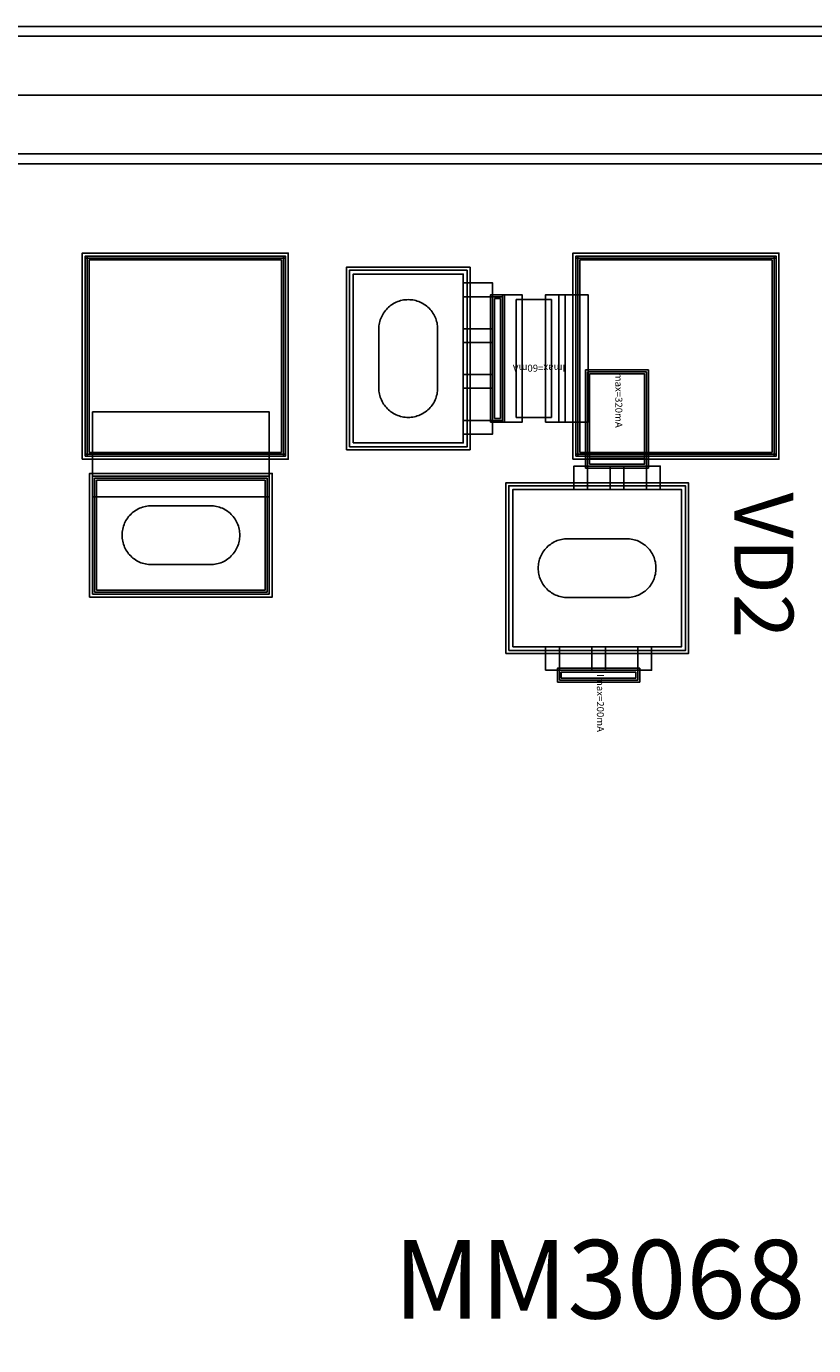
# Model space of a CAD drawing. Units: millimetres. Extents: x 2374 to 4714, y 812 to 2122.
# Drawn here: x 3240 to 3641, y 1450 to 2122 of the extents above; entities that cross this region are included whole.
import ezdxf

# ---------------------------------------------------------------- set-up
doc = ezdxf.new("R2010")
doc.units = ezdxf.units.MM
for name, color, linetype, true_color in [('BACKVIA', 3, 'Continuous', 0x00ff00), ('DM_BondPAD', 5, 'Continuous', 0x0000ff), ('DM_DCPAD', 6, 'Continuous', 0xff00ff), ('DM_RFPAD', 2, 'Continuous', 0xffff00), ('DM_STR', 7, 'Continuous', 0x008080), ('Ghost_Cap', 7, 'Continuous', 0x008000), ('MET1', 7, 'Continuous', 0x008080), ('MET2', 7, 'Continuous', 0x808000), ('OHMIC', 7, 'Continuous', 0x800000), ('SPAN', 2, 'Continuous', 0xffff00), ('STREET', 5, 'Continuous', 0x0000ff), ('text1', 7, 'Continuous', 0x000080), ('TFR', 7, 'Continuous', 0x008000), ('VIA2', 7, 'Continuous', 0x800080), ('Virtual_VIA1', 7, 'Continuous', 0x000080)]:
    doc.layers.add(name, color=color, linetype=linetype, true_color=true_color)
doc.styles.add('Arial For CAE', font='arial.ttf', dxfattribs={"height": 0.2})
doc.styles.get("Standard").update_dxf_attribs({"font": 'arial.ttf'})

msp = doc.modelspace()

# ---------------------------------------------------------------- linework, layer by layer
at = {"layer": 'BACKVIA', "color": 7}
for points in [[(3434.72, 1922.88), (3435.51, 1922.9), (3436.29, 1922.97), (3437.07, 1923.07), (3437.84, 1923.21), (3438.61, 1923.39), (3439.36, 1923.62), (3440.1, 1923.88), (3440.83, 1924.18), (3441.53, 1924.52), (3442.22, 1924.89), (3442.89, 1925.3), (3443.54, 1925.75), (3444.16, 1926.23), (3444.76, 1926.74), (3445.33, 1927.28), (3445.87, 1927.85), (3446.38, 1928.44), (3446.86, 1929.07), (3447.3, 1929.71), (3447.71, 1930.38), (3448.09, 1931.07), (3448.43, 1931.78), (3448.73, 1932.51), (3448.99, 1933.25), (3449.21, 1934), (3449.4, 1934.76), (3449.54, 1935.54), (3449.64, 1936.32), (3449.7, 1937.1), (3449.72, 1937.88), (3449.72, 1967.88), (3449.7, 1968.67), (3449.64, 1969.45), (3449.54, 1970.23), (3449.4, 1971), (3449.21, 1971.77), (3448.99, 1972.52), (3448.73, 1973.26), (3448.43, 1973.98), (3448.09, 1974.69), (3447.71, 1975.38), (3447.3, 1976.05), (3446.86, 1976.7), (3446.38, 1977.32), (3445.87, 1977.92), (3445.33, 1978.49), (3444.76, 1979.03), (3444.16, 1979.54), (3443.54, 1980.02), (3442.89, 1980.46), (3442.22, 1980.87), (3441.53, 1981.25), (3440.83, 1981.59), (3440.1, 1981.89), (3439.36, 1982.15), (3438.61, 1982.37), (3437.84, 1982.56), (3437.07, 1982.7), (3436.29, 1982.8), (3435.51, 1982.86), (3434.72, 1982.88), (3433.94, 1982.86), (3433.16, 1982.8), (3432.38, 1982.7), (3431.61, 1982.56), (3430.84, 1982.37), (3430.09, 1982.15), (3429.35, 1981.89), (3428.62, 1981.59), (3427.91, 1981.25), (3427.22, 1980.87), (3426.55, 1980.46), (3425.91, 1980.02), (3425.28, 1979.54), (3424.69, 1979.03), (3424.12, 1978.49), (3423.58, 1977.92), (3423.07, 1977.32), (3422.59, 1976.7), (3422.14, 1976.05), (3421.73, 1975.38), (3421.36, 1974.69), (3421.02, 1973.98), (3420.72, 1973.26), (3420.46, 1972.52), (3420.24, 1971.77), (3420.05, 1971), (3419.91, 1970.23), (3419.81, 1969.45), (3419.75, 1968.67), (3419.72, 1967.88), (3419.72, 1937.88), (3419.75, 1937.1), (3419.81, 1936.32), (3419.91, 1935.54), (3420.05, 1934.76), (3420.24, 1934), (3420.46, 1933.25), (3420.72, 1932.51), (3421.02, 1931.78), (3421.36, 1931.07), (3421.73, 1930.38), (3422.14, 1929.71), (3422.59, 1929.07), (3423.07, 1928.44), (3423.58, 1927.85), (3424.12, 1927.28), (3424.69, 1926.74), (3425.28, 1926.23), (3425.91, 1925.75), (3426.55, 1925.3), (3427.22, 1924.89), (3427.91, 1924.52), (3428.62, 1924.18), (3429.35, 1923.88), (3430.09, 1923.62), (3430.84, 1923.39), (3431.61, 1923.21), (3432.38, 1923.07), (3433.16, 1922.97), (3433.94, 1922.9)], [(3288.91, 1862.88), (3288.94, 1862.1), (3289, 1861.32), (3289.1, 1860.54), (3289.24, 1859.76), (3289.43, 1859), (3289.65, 1858.25), (3289.91, 1857.51), (3290.21, 1856.78), (3290.55, 1856.07), (3290.92, 1855.38), (3291.33, 1854.71), (3291.78, 1854.07), (3292.26, 1853.44), (3292.77, 1852.85), (3293.31, 1852.28), (3293.88, 1851.74), (3294.47, 1851.23), (3295.1, 1850.75), (3295.74, 1850.3), (3296.41, 1849.89), (3297.1, 1849.52), (3297.81, 1849.18), (3298.54, 1848.88), (3299.28, 1848.62), (3300.03, 1848.39), (3300.8, 1848.21), (3301.57, 1848.07), (3302.35, 1847.97), (3303.13, 1847.9), (3303.91, 1847.88), (3333.91, 1847.88), (3334.7, 1847.9), (3335.48, 1847.97), (3336.26, 1848.07), (3337.03, 1848.21), (3337.8, 1848.39), (3338.55, 1848.62), (3339.29, 1848.88), (3340.02, 1849.18), (3340.72, 1849.52), (3341.41, 1849.89), (3342.08, 1850.3), (3342.73, 1850.75), (3343.35, 1851.23), (3343.95, 1851.74), (3344.52, 1852.28), (3345.06, 1852.85), (3345.57, 1853.44), (3346.05, 1854.07), (3346.49, 1854.71), (3346.9, 1855.38), (3347.28, 1856.07), (3347.62, 1856.78), (3347.92, 1857.51), (3348.18, 1858.25), (3348.4, 1859), (3348.59, 1859.76), (3348.73, 1860.54), (3348.83, 1861.32), (3348.89, 1862.1), (3348.91, 1862.88), (3348.89, 1863.67), (3348.83, 1864.45), (3348.73, 1865.23), (3348.59, 1866), (3348.4, 1866.77), (3348.18, 1867.52), (3347.92, 1868.26), (3347.62, 1868.98), (3347.28, 1869.69), (3346.9, 1870.38), (3346.49, 1871.05), (3346.05, 1871.7), (3345.57, 1872.32), (3345.06, 1872.92), (3344.52, 1873.49), (3343.95, 1874.03), (3343.35, 1874.54), (3342.73, 1875.02), (3342.08, 1875.46), (3341.41, 1875.87), (3340.72, 1876.25), (3340.02, 1876.59), (3339.29, 1876.89), (3338.55, 1877.15), (3337.8, 1877.37), (3337.03, 1877.56), (3336.26, 1877.7), (3335.48, 1877.8), (3334.7, 1877.86), (3333.91, 1877.88), (3303.91, 1877.88), (3303.13, 1877.86), (3302.35, 1877.8), (3301.57, 1877.7), (3300.8, 1877.56), (3300.03, 1877.37), (3299.28, 1877.15), (3298.54, 1876.89), (3297.81, 1876.59), (3297.1, 1876.25), (3296.41, 1875.87), (3295.74, 1875.46), (3295.1, 1875.02), (3294.47, 1874.54), (3293.88, 1874.03), (3293.31, 1873.49), (3292.77, 1872.92), (3292.26, 1872.32), (3291.78, 1871.7), (3291.33, 1871.05), (3290.92, 1870.38), (3290.55, 1869.69), (3290.21, 1868.98), (3289.91, 1868.26), (3289.65, 1867.52), (3289.43, 1866.77), (3289.24, 1866), (3289.1, 1865.23), (3289, 1864.45), (3288.94, 1863.67)], [(3560.96, 1846.08), (3560.94, 1846.87), (3560.88, 1847.65), (3560.77, 1848.43), (3560.63, 1849.2), (3560.45, 1849.97), (3560.23, 1850.72), (3559.96, 1851.46), (3559.66, 1852.18), (3559.32, 1852.89), (3558.95, 1853.58), (3558.54, 1854.25), (3558.09, 1854.9), (3557.62, 1855.52), (3557.11, 1856.12), (3556.57, 1856.69), (3556, 1857.23), (3555.4, 1857.74), (3554.78, 1858.22), (3554.13, 1858.66), (3553.46, 1859.07), (3552.77, 1859.45), (3552.06, 1859.79), (3551.34, 1860.09), (3550.59, 1860.35), (3549.84, 1860.57), (3549.08, 1860.76), (3548.31, 1860.9), (3547.53, 1861), (3546.74, 1861.06), (3545.96, 1861.08), (3515.96, 1861.08), (3515.17, 1861.06), (3514.39, 1861), (3513.61, 1860.9), (3512.84, 1860.76), (3512.08, 1860.57), (3511.32, 1860.35), (3510.58, 1860.09), (3509.86, 1859.79), (3509.15, 1859.45), (3508.46, 1859.07), (3507.79, 1858.66), (3507.14, 1858.22), (3506.52, 1857.74), (3505.92, 1857.23), (3505.35, 1856.69), (3504.81, 1856.12), (3504.3, 1855.52), (3503.82, 1854.9), (3503.38, 1854.25), (3502.97, 1853.58), (3502.59, 1852.89), (3502.26, 1852.18), (3501.96, 1851.46), (3501.69, 1850.72), (3501.47, 1849.97), (3501.29, 1849.2), (3501.14, 1848.43), (3501.04, 1847.65), (3500.98, 1846.87), (3500.96, 1846.08), (3500.98, 1845.3), (3501.04, 1844.52), (3501.14, 1843.74), (3501.29, 1842.96), (3501.47, 1842.2), (3501.69, 1841.45), (3501.96, 1840.71), (3502.26, 1839.98), (3502.59, 1839.27), (3502.97, 1838.58), (3503.38, 1837.91), (3503.82, 1837.27), (3504.3, 1836.64), (3504.81, 1836.05), (3505.35, 1835.48), (3505.92, 1834.94), (3506.52, 1834.43), (3507.14, 1833.95), (3507.79, 1833.5), (3508.46, 1833.09), (3509.15, 1832.72), (3509.86, 1832.38), (3510.58, 1832.08), (3511.32, 1831.82), (3512.08, 1831.59), (3512.84, 1831.41), (3513.61, 1831.27), (3514.39, 1831.17), (3515.17, 1831.1), (3515.96, 1831.08), (3545.96, 1831.08), (3546.74, 1831.1), (3547.53, 1831.17), (3548.31, 1831.27), (3549.08, 1831.41), (3549.84, 1831.59), (3550.59, 1831.82), (3551.34, 1832.08), (3552.06, 1832.38), (3552.77, 1832.72), (3553.46, 1833.09), (3554.13, 1833.5), (3554.78, 1833.95), (3555.4, 1834.43), (3556, 1834.94), (3556.57, 1835.48), (3557.11, 1836.05), (3557.62, 1836.64), (3558.09, 1837.27), (3558.54, 1837.91), (3558.95, 1838.58), (3559.32, 1839.27), (3559.66, 1839.98), (3559.96, 1840.71), (3560.23, 1841.45), (3560.45, 1842.2), (3560.63, 1842.96), (3560.77, 1843.74), (3560.88, 1844.52), (3560.94, 1845.3)]]:
    msp.add_lwpolyline(points, close=True, dxfattribs=at)
at = {"layer": 'DM_BondPAD', "color": 7}
for points in [[(3271.12, 1904.08), (3271.12, 2004.08), (3371.12, 2004.08), (3371.12, 1904.08)], [(3521.12, 1904.08), (3521.12, 2004.08), (3621.12, 2004.08), (3621.12, 1904.08)]]:
    msp.add_lwpolyline(points, close=True, dxfattribs=at)
at = {"layer": 'DM_DCPAD', "color": 7}
msp.add_lwpolyline([(3518.62, 1901.58), (3518.62, 2006.58), (3623.62, 2006.58), (3623.62, 1901.58)], close=True, dxfattribs=at)
at = {"layer": 'DM_RFPAD', "color": 7}
msp.add_lwpolyline([(3268.62, 1901.58), (3268.62, 2006.58), (3373.62, 2006.58), (3373.62, 1901.58)], close=True, dxfattribs=at)
at = {"layer": 'DM_STR', "color": 7}
msp.add_lwpolyline([(2379.02, 817.08), (4709.02, 817.08), (4709.02, 2117.08), (2439.02, 2117.08), (2439.02, 2057.08), (4649.02, 2057.08), (4649.02, 877.08), (2439.02, 877.08), (2439.02, 2117.08), (2379.02, 2117.08)], close=True, dxfattribs=at)
at = {"layer": 'Ghost_Cap', "color": 7}
for points in [[(3406.72, 1909.88), (3406.72, 1995.88), (3462.72, 1995.88), (3462.72, 1909.88)], [(3487.96, 1806.08), (3487.96, 1886.08), (3573.96, 1886.08), (3573.96, 1806.08)]]:
    msp.add_lwpolyline(points, close=True, dxfattribs=at)
at = {"layer": 'MET1', "color": 7}
for points in [[(3270.12, 1903.08), (3270.12, 2005.08), (3271.12, 2005.08), (3271.12, 1903.08)], [(3270.12, 2004.08), (3270.12, 2005.08), (3372.12, 2005.08), (3372.12, 2004.08)], [(3270.12, 1903.08), (3270.12, 2005.08), (3372.12, 2005.08), (3372.12, 1903.08)], [(3371.12, 1903.08), (3371.12, 2005.08), (3372.12, 2005.08), (3372.12, 1903.08)], [(3520.12, 2004.08), (3520.12, 2005.08), (3622.12, 2005.08), (3622.12, 2004.08)], [(3520.12, 1903.08), (3520.12, 2005.08), (3521.12, 2005.08), (3521.12, 1903.08)], [(3520.12, 1903.08), (3520.12, 2005.08), (3622.12, 2005.08), (3622.12, 1903.08)], [(3621.12, 1903.08), (3621.12, 2005.08), (3622.12, 2005.08), (3622.12, 1903.08)], [(3404.72, 1907.88), (3404.72, 1997.88), (3464.72, 1997.88), (3464.72, 1907.88)], [(3404.72, 1907.88), (3404.72, 1997.88), (3464.72, 1997.88), (3464.72, 1907.88)], [(3476.72, 1920.38), (3476.72, 1985.38), (3483.72, 1985.38), (3483.72, 1920.38)], [(3476.72, 1920.38), (3476.72, 1985.38), (3483.72, 1985.38), (3483.72, 1920.38)], [(3482.72, 1920.38), (3482.72, 1985.38), (3492.72, 1985.38), (3492.72, 1920.38)], [(3482.72, 1920.38), (3482.72, 1985.38), (3492.72, 1985.38), (3492.72, 1920.38)], [(3504.72, 1920.38), (3504.72, 1985.38), (3514.72, 1985.38), (3514.72, 1920.38)], [(3504.72, 1920.38), (3504.72, 1985.38), (3514.72, 1985.38), (3514.72, 1920.38)], [(3511.52, 1920.38), (3511.52, 1985.38), (3526.32, 1985.38), (3526.32, 1920.38)], [(3525.12, 1897.08), (3525.12, 1947.08), (3557.12, 1947.08), (3557.12, 1897.08)], [(3273.91, 1882.48), (3273.91, 1925.68), (3363.91, 1925.68), (3363.91, 1882.48)], [(3270.12, 1903.08), (3270.12, 1904.08), (3372.12, 1904.08), (3372.12, 1903.08)], [(3520.12, 1903.08), (3520.12, 1904.08), (3622.12, 1904.08), (3622.12, 1903.08)], [(3525.12, 1897.08), (3525.12, 1904.08), (3557.12, 1904.08), (3557.12, 1897.08)], [(3525.12, 1897.08), (3525.12, 1904.08), (3557.12, 1904.08), (3557.12, 1897.08)], [(3273.91, 1832.88), (3273.91, 1892.88), (3363.91, 1892.88), (3363.91, 1832.88)], [(3273.91, 1832.88), (3273.91, 1892.88), (3363.91, 1892.88), (3363.91, 1832.88)], [(3485.96, 1804.08), (3485.96, 1888.08), (3575.96, 1888.08), (3575.96, 1804.08)], [(3485.96, 1804.08), (3485.96, 1888.08), (3575.96, 1888.08), (3575.96, 1804.08)], [(3510.72, 1788.08), (3510.72, 1795.08), (3552.72, 1795.08), (3552.72, 1788.08)], [(3510.72, 1788.08), (3510.72, 1795.08), (3552.72, 1795.08), (3552.72, 1788.08)]]:
    msp.add_lwpolyline(points, close=True, dxfattribs=at)
at = {"layer": 'MET2', "color": 7}
for points in [[(3271.12, 1904.08), (3271.12, 2004.08), (3371.12, 2004.08), (3371.12, 1904.08)], [(3521.12, 1904.08), (3521.12, 2004.08), (3621.12, 2004.08), (3621.12, 1904.08)], [(3406.72, 1909.88), (3406.72, 1995.88), (3462.72, 1995.88), (3462.72, 1909.88)], [(3406.72, 1909.88), (3406.72, 1995.88), (3462.72, 1995.88), (3462.72, 1909.88)], [(3462.72, 1968.05), (3462.72, 1984.38), (3477.72, 1984.38), (3477.72, 1968.05)], [(3477.72, 1921.38), (3477.72, 1984.38), (3482.72, 1984.38), (3482.72, 1921.38)], [(3477.72, 1921.38), (3477.72, 1984.38), (3482.72, 1984.38), (3482.72, 1921.38)], [(3462.72, 1944.72), (3462.72, 1961.05), (3477.72, 1961.05), (3477.72, 1944.72)], [(3526.12, 1898.08), (3526.12, 1946.08), (3556.12, 1946.08), (3556.12, 1898.08)], [(3462.72, 1921.38), (3462.72, 1937.72), (3477.72, 1937.72), (3477.72, 1921.38)], [(3526.12, 1898.08), (3526.12, 1903.08), (3556.12, 1903.08), (3556.12, 1898.08)], [(3526.12, 1898.08), (3526.12, 1903.08), (3556.12, 1903.08), (3556.12, 1898.08)], [(3526.12, 1886.08), (3526.12, 1898.08), (3537.62, 1898.08), (3537.62, 1886.08)], [(3544.62, 1886.08), (3544.62, 1898.08), (3556.12, 1898.08), (3556.12, 1886.08)], [(3274.91, 1833.88), (3274.91, 1891.88), (3362.91, 1891.88), (3362.91, 1833.88)], [(3274.91, 1833.88), (3274.91, 1891.88), (3362.91, 1891.88), (3362.91, 1833.88)], [(3487.96, 1806.08), (3487.96, 1886.08), (3573.96, 1886.08), (3573.96, 1806.08)], [(3487.96, 1806.08), (3487.96, 1886.08), (3573.96, 1886.08), (3573.96, 1806.08)], [(3511.72, 1794.08), (3511.72, 1806.08), (3528.22, 1806.08), (3528.22, 1794.08)], [(3535.22, 1794.08), (3535.22, 1806.08), (3551.72, 1806.08), (3551.72, 1794.08)], [(3511.72, 1789.08), (3511.72, 1794.08), (3551.72, 1794.08), (3551.72, 1789.08)], [(3511.72, 1789.08), (3511.72, 1794.08), (3551.72, 1794.08), (3551.72, 1789.08)]]:
    msp.add_lwpolyline(points, close=True, dxfattribs=at)
at = {"layer": 'OHMIC', "color": 7}
for points in [[(3268.62, 1901.58), (3268.62, 2006.58), (3373.62, 2006.58), (3373.62, 1901.58)], [(3518.62, 1901.58), (3518.62, 2006.58), (3623.62, 2006.58), (3623.62, 1901.58)], [(3403.22, 1906.38), (3403.22, 1999.38), (3466.22, 1999.38), (3466.22, 1906.38)], [(3272.41, 1831.38), (3272.41, 1894.38), (3365.41, 1894.38), (3365.41, 1831.38)], [(3484.46, 1802.58), (3484.46, 1889.58), (3577.46, 1889.58), (3577.46, 1802.58)]]:
    msp.add_lwpolyline(points, close=True, dxfattribs=at)
at = {"layer": 'SPAN', "color": 7}
for points in [[(3462.72, 1914.38), (3462.72, 1991.38), (3477.72, 1991.38), (3477.72, 1914.38)], [(3519.12, 1886.08), (3519.12, 1898.08), (3563.12, 1898.08), (3563.12, 1886.08)], [(3504.72, 1794.08), (3504.72, 1806.08), (3558.72, 1806.08), (3558.72, 1794.08)]]:
    msp.add_lwpolyline(points, close=True, dxfattribs=at)
at = {"layer": 'STREET', "color": 7}
for points in [[(2379.02, 2117.08), (2379.02, 817.08), (4709.02, 817.08), (4709.02, 847.08), (2409.02, 847.08), (2409.02, 2087.08), (4679.02, 2087.08), (4679.02, 847.08), (4709.02, 847.08), (4709.02, 2117.08)], [(2379.02, 2117.08), (2379.02, 817.08), (4709.02, 817.08), (4709.02, 877.08), (2439.02, 877.08), (2439.02, 2057.08), (4649.02, 2057.08), (4649.02, 877.08), (4709.02, 877.08), (4709.02, 2117.08)]]:
    msp.add_lwpolyline(points, close=True, dxfattribs=at)
at = {"layer": 'TFR', "color": 7}
msp.add_lwpolyline([(3489.72, 1922.88), (3489.72, 1982.88), (3507.72, 1982.88), (3507.72, 1922.88)], close=True, dxfattribs=at)
at = {"layer": 'VIA2', "color": 7}
for points in [[(2374.02, 2122.08), (2374.02, 812.08), (4714.02, 812.08), (4714.02, 882.08), (2444.02, 882.08), (2444.02, 2052.08), (4644.02, 2052.08), (4644.02, 882.08), (4714.02, 882.08), (4714.02, 2122.08)], [(3272.12, 1905.08), (3272.12, 2003.08), (3370.12, 2003.08), (3370.12, 1905.08)], [(3522.12, 1905.08), (3522.12, 2003.08), (3620.12, 2003.08), (3620.12, 1905.08)], [(3478.72, 1922.38), (3478.72, 1983.38), (3481.72, 1983.38), (3481.72, 1922.38)], [(3527.12, 1899.08), (3527.12, 1945.08), (3555.12, 1945.08), (3555.12, 1899.08)], [(3527.12, 1899.08), (3527.12, 1902.08), (3555.12, 1902.08), (3555.12, 1899.08)], [(3275.91, 1834.88), (3275.91, 1890.88), (3361.91, 1890.88), (3361.91, 1834.88)], [(3512.72, 1790.08), (3512.72, 1793.08), (3550.72, 1793.08), (3550.72, 1790.08)]]:
    msp.add_lwpolyline(points, close=True, dxfattribs=at)
at = {"layer": 'Virtual_VIA1', "color": 7}
for points in [[(3406.72, 1909.88), (3406.72, 1995.88), (3462.72, 1995.88), (3462.72, 1909.88)], [(3487.96, 1806.08), (3487.96, 1886.08), (3573.96, 1886.08), (3573.96, 1806.08)]]:
    msp.add_lwpolyline(points, close=True, dxfattribs=at)

# ---------------------------------------------------------------- texts
at = {"insert": (3630.94, 1884.69), "char_height": 30, "width": 119.1928, "attachment_point": 1, "rotation": 270}
msp.add_mtext('{\\fTimes New Roman|b0|i0|c186|p18;VD2}', dxfattribs=at)
at = {"insert": (3427.23, 1503.83), "char_height": 40, "width": 119.1928, "attachment_point": 1}
msp.add_mtext('{\\fTimes New Roman|b0|i0|c0|p18;MM3068}', dxfattribs=at)
at = {"layer": 'text1', "color": 7, "char_height": 3.579, "attachment_point": 7, "style": 'Arial For CAE'}
for s, insert, rotation in [('Imax=60mA', (3514.72, 1950.88), 180), ('Imax=320mA', (3539.12, 1947.08), 270), ('Imax=200mA', (3529.72, 1792.08), 270)]:
    msp.add_mtext(s, dxfattribs=dict(at, insert=insert, rotation=rotation))

doc.saveas('drawing.dxf')
